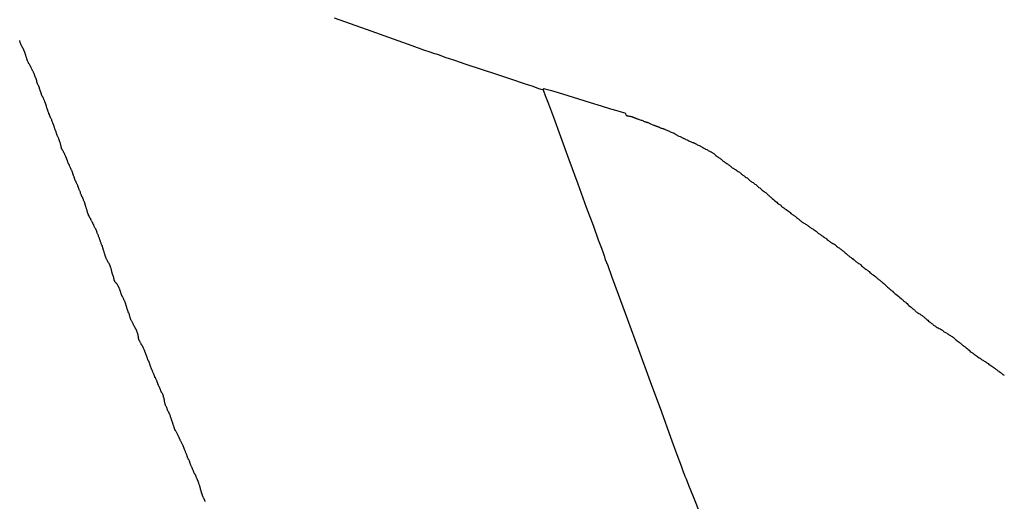
# Model space of a CAD drawing. Units: millimetres. Extents: x 175904 to 178685, y 1663183 to 1668006.
# Drawn here: x 178510 to 178538, y 1666167 to 1666181 of the extents above; entities that cross this region are included whole.
import ezdxf

# ---------------------------------------------------------------- set-up
doc = ezdxf.new("R2010")
doc.units = ezdxf.units.MM
doc.header["$MEASUREMENT"] = 0
doc.layers.add('V-VALETA', color=210, linetype='Continuous')

# ---------------------------------------------------------------- blocks, each defined once
blk = doc.blocks.new('872PIIP_img_geo')
at = {"layer": 'V-VALETA'}
for points in [[(178910.76, 1660587.49), (178910.77, 1660587.49), (178910.78, 1660587.5), (178910.8, 1660587.5), (178910.81, 1660587.51)], [(178911.46, 1660578.54), (178911.14, 1660577.63), (178910.86, 1660576.86), (178910.67, 1660576.33), (178910.55, 1660576), (178910.49, 1660575.82), (178910.46, 1660575.74), (178910.45, 1660575.71)], [(178909.38, 1660586.92), (178909.39, 1660586.92), (178909.4, 1660586.92), (178909.42, 1660586.93), (178909.43, 1660586.93), (178909.44, 1660586.94), (178909.45, 1660586.94), (178909.46, 1660586.94), (178909.48, 1660586.95), (178909.49, 1660586.95), (178909.5, 1660586.96), (178909.51, 1660586.96), (178909.52, 1660586.97), (178909.53, 1660586.97), (178909.54, 1660586.98), (178909.56, 1660586.99), (178909.57, 1660586.99), (178909.58, 1660587), (178909.59, 1660587), (178909.6, 1660587.01), (178909.62, 1660587.01), (178909.63, 1660587.02), (178909.64, 1660587.02), (178909.65, 1660587.02), (178909.67, 1660587.02), (178909.68, 1660587.03), (178909.7, 1660587.03), (178909.71, 1660587.04), (178909.73, 1660587.04), (178909.75, 1660587.05), (178909.76, 1660587.05), (178909.78, 1660587.06), (178909.79, 1660587.06), (178909.81, 1660587.07), (178909.82, 1660587.07), (178909.83, 1660587.08), (178909.85, 1660587.08), (178909.86, 1660587.09), (178909.87, 1660587.09), (178909.88, 1660587.1), (178909.9, 1660587.11), (178909.91, 1660587.11), (178909.93, 1660587.12), (178909.94, 1660587.13), (178909.96, 1660587.14), (178909.97, 1660587.15), (178909.99, 1660587.15), (178910, 1660587.16), (178910.02, 1660587.17), (178910.03, 1660587.18), (178910.04, 1660587.18), (178910.06, 1660587.19), (178910.07, 1660587.2), (178910.08, 1660587.2), (178910.09, 1660587.21), (178910.11, 1660587.22), (178910.12, 1660587.22), (178910.14, 1660587.23), (178910.15, 1660587.24), (178910.17, 1660587.25), (178910.18, 1660587.25), (178910.2, 1660587.26), (178910.21, 1660587.27), (178910.23, 1660587.28), (178910.24, 1660587.28), (178910.25, 1660587.29), (178910.27, 1660587.29), (178910.28, 1660587.3), (178910.29, 1660587.3), (178910.3, 1660587.3), (178910.32, 1660587.31), (178910.33, 1660587.31), (178910.35, 1660587.32), (178910.36, 1660587.32), (178910.38, 1660587.33), (178910.39, 1660587.33), (178910.41, 1660587.34), (178910.42, 1660587.34), (178910.44, 1660587.35), (178910.45, 1660587.35), (178910.46, 1660587.36), (178910.48, 1660587.36), (178910.49, 1660587.37), (178910.5, 1660587.37), (178910.52, 1660587.38), (178910.53, 1660587.39), (178910.55, 1660587.39), (178910.57, 1660587.4), (178910.58, 1660587.41), (178910.6, 1660587.42), (178910.62, 1660587.43), (178910.64, 1660587.43), (178910.65, 1660587.44), (178910.67, 1660587.45), (178910.68, 1660587.46), (178910.69, 1660587.46), (178910.71, 1660587.47), (178910.72, 1660587.47), (178910.73, 1660587.48), (178910.74, 1660587.48), (178910.76, 1660587.49)], [(178907.96, 1660586.37), (178907.98, 1660586.38), (178907.99, 1660586.38), (178908, 1660586.39), (178908.01, 1660586.39), (178908.03, 1660586.4), (178908.04, 1660586.4), (178908.06, 1660586.41), (178908.07, 1660586.42), (178908.09, 1660586.43), (178908.1, 1660586.43), (178908.12, 1660586.44), (178908.13, 1660586.45), (178908.15, 1660586.45), (178908.16, 1660586.46), (178908.17, 1660586.46), (178908.19, 1660586.47), (178908.2, 1660586.47), (178908.21, 1660586.47), (178908.22, 1660586.47), (178908.24, 1660586.48), (178908.25, 1660586.48), (178908.27, 1660586.49), (178908.28, 1660586.49), (178908.3, 1660586.5), (178908.31, 1660586.5), (178908.33, 1660586.51), (178908.34, 1660586.51), (178908.36, 1660586.52), (178908.37, 1660586.52), (178908.38, 1660586.53), (178908.4, 1660586.53), (178908.41, 1660586.54), (178908.42, 1660586.54), (178908.44, 1660586.55), (178908.45, 1660586.56), (178908.47, 1660586.56), (178908.49, 1660586.57), (178908.51, 1660586.58), (178908.53, 1660586.59), (178908.55, 1660586.59), (178908.57, 1660586.6), (178908.58, 1660586.61), (178908.6, 1660586.62), (178908.61, 1660586.63), (178908.62, 1660586.63), (178908.64, 1660586.64), (178908.65, 1660586.64), (178908.66, 1660586.65), (178908.68, 1660586.65), (178908.69, 1660586.66), (178908.71, 1660586.66), (178908.73, 1660586.67), (178908.74, 1660586.67), (178908.76, 1660586.68), (178908.78, 1660586.69), (178908.8, 1660586.69), (178908.81, 1660586.7), (178908.83, 1660586.7), (178908.84, 1660586.71), (178908.85, 1660586.71), (178908.87, 1660586.72), (178908.88, 1660586.72), (178908.89, 1660586.73), (178908.9, 1660586.73), (178908.92, 1660586.74), (178908.93, 1660586.74), (178908.95, 1660586.74), (178908.96, 1660586.75), (178908.98, 1660586.75), (178908.99, 1660586.76), (178909.01, 1660586.76), (178909.02, 1660586.77), (178909.04, 1660586.77), (178909.05, 1660586.78), (178909.06, 1660586.79), (178909.08, 1660586.79), (178909.09, 1660586.8), (178909.1, 1660586.8), (178909.11, 1660586.81), (178909.13, 1660586.82), (178909.14, 1660586.82), (178909.16, 1660586.83), (178909.17, 1660586.83), (178909.19, 1660586.84), (178909.2, 1660586.85), (178909.22, 1660586.85), (178909.23, 1660586.86), (178909.25, 1660586.87), (178909.26, 1660586.87), (178909.27, 1660586.88), (178909.29, 1660586.88), (178909.3, 1660586.89), (178909.31, 1660586.89), (178909.32, 1660586.89), (178909.33, 1660586.9), (178909.34, 1660586.9), (178909.35, 1660586.9), (178909.36, 1660586.91), (178909.37, 1660586.91), (178909.38, 1660586.92)], [(178906.43, 1660585.75), (178906.44, 1660585.76), (178906.46, 1660585.77), (178906.49, 1660585.77), (178906.51, 1660585.78), (178906.53, 1660585.79), (178906.54, 1660585.8), (178906.56, 1660585.81), (178906.58, 1660585.81), (178906.59, 1660585.82), (178906.6, 1660585.82), (178906.62, 1660585.83), (178906.63, 1660585.83), (178906.64, 1660585.84), (178906.65, 1660585.84), (178906.67, 1660585.85), (178906.68, 1660585.85), (178906.7, 1660585.86), (178906.71, 1660585.87), (178906.73, 1660585.88), (178906.74, 1660585.88), (178906.76, 1660585.89), (178906.77, 1660585.9), (178906.79, 1660585.9), (178906.8, 1660585.91), (178906.81, 1660585.91), (178906.83, 1660585.92), (178906.84, 1660585.92), (178906.85, 1660585.93), (178906.87, 1660585.93), (178906.88, 1660585.94), (178906.9, 1660585.94), (178906.91, 1660585.95), (178906.93, 1660585.95), (178906.95, 1660585.96), (178906.96, 1660585.97), (178906.98, 1660585.97), (178906.99, 1660585.98), (178907.01, 1660585.98), (178907.02, 1660585.99), (178907.03, 1660585.99), (178907.05, 1660586), (178907.06, 1660586), (178907.07, 1660586.01), (178907.09, 1660586.01), (178907.11, 1660586.02), (178907.12, 1660586.03), (178907.14, 1660586.04), (178907.17, 1660586.05), (178907.19, 1660586.06), (178907.21, 1660586.07), (178907.22, 1660586.08), (178907.24, 1660586.09), (178907.26, 1660586.09), (178907.27, 1660586.1), (178907.28, 1660586.1), (178907.3, 1660586.11), (178907.31, 1660586.11), (178907.32, 1660586.12), (178907.33, 1660586.12), (178907.35, 1660586.13), (178907.36, 1660586.13), (178907.38, 1660586.14), (178907.39, 1660586.14), (178907.41, 1660586.15), (178907.42, 1660586.16), (178907.44, 1660586.16), (178907.45, 1660586.17), (178907.47, 1660586.17), (178907.48, 1660586.18), (178907.49, 1660586.19), (178907.51, 1660586.19), (178907.52, 1660586.2), (178907.53, 1660586.2), (178907.54, 1660586.21), (178907.56, 1660586.22), (178907.57, 1660586.22), (178907.59, 1660586.23), (178907.6, 1660586.24), (178907.62, 1660586.25), (178907.63, 1660586.26), (178907.65, 1660586.26), (178907.66, 1660586.27), (178907.68, 1660586.28), (178907.69, 1660586.29), (178907.7, 1660586.29), (178907.72, 1660586.3), (178907.73, 1660586.3), (178907.74, 1660586.31), (178907.76, 1660586.31), (178907.78, 1660586.32), (178907.8, 1660586.32), (178907.82, 1660586.33), (178907.84, 1660586.33), (178907.86, 1660586.34), (178907.89, 1660586.34), (178907.9, 1660586.35), (178907.92, 1660586.36), (178907.94, 1660586.36), (178907.95, 1660586.37), (178907.96, 1660586.37)], [(178905.05, 1660585.18), (178905.06, 1660585.19), (178905.08, 1660585.2), (178905.1, 1660585.2), (178905.11, 1660585.21), (178905.12, 1660585.21), (178905.14, 1660585.22), (178905.15, 1660585.22), (178905.16, 1660585.23), (178905.18, 1660585.23), (178905.2, 1660585.24), (178905.21, 1660585.25), (178905.23, 1660585.26), (178905.26, 1660585.26), (178905.28, 1660585.27), (178905.3, 1660585.28), (178905.31, 1660585.29), (178905.33, 1660585.3), (178905.35, 1660585.3), (178905.36, 1660585.31), (178905.37, 1660585.31), (178905.39, 1660585.32), (178905.4, 1660585.32), (178905.41, 1660585.33), (178905.42, 1660585.33), (178905.44, 1660585.34), (178905.45, 1660585.34), (178905.47, 1660585.35), (178905.48, 1660585.36), (178905.5, 1660585.37), (178905.51, 1660585.37), (178905.53, 1660585.38), (178905.54, 1660585.39), (178905.56, 1660585.39), (178905.57, 1660585.4), (178905.58, 1660585.41), (178905.59, 1660585.41), (178905.6, 1660585.42), (178905.62, 1660585.42), (178905.63, 1660585.43), (178905.64, 1660585.44), (178905.65, 1660585.44), (178905.67, 1660585.45), (178905.68, 1660585.46), (178905.7, 1660585.47), (178905.71, 1660585.48), (178905.73, 1660585.48), (178905.74, 1660585.49), (178905.75, 1660585.5), (178905.76, 1660585.51), (178905.77, 1660585.51), (178905.78, 1660585.52), (178905.79, 1660585.52), (178905.8, 1660585.53), (178905.81, 1660585.53), (178905.82, 1660585.53), (178905.83, 1660585.54), (178905.84, 1660585.54), (178905.85, 1660585.54), (178905.86, 1660585.54), (178905.87, 1660585.55), (178905.88, 1660585.55), (178905.89, 1660585.56), (178905.9, 1660585.56), (178905.91, 1660585.57), (178905.93, 1660585.57), (178905.94, 1660585.58), (178905.95, 1660585.58), (178905.96, 1660585.58), (178905.97, 1660585.58), (178905.99, 1660585.59), (178906, 1660585.59), (178906.02, 1660585.6), (178906.03, 1660585.6), (178906.05, 1660585.61), (178906.06, 1660585.61), (178906.08, 1660585.62), (178906.09, 1660585.62), (178906.11, 1660585.63), (178906.12, 1660585.63), (178906.13, 1660585.64), (178906.15, 1660585.64), (178906.16, 1660585.64), (178906.17, 1660585.65), (178906.19, 1660585.65), (178906.2, 1660585.66), (178906.22, 1660585.66), (178906.23, 1660585.67), (178906.25, 1660585.68), (178906.27, 1660585.69), (178906.28, 1660585.69), (178906.3, 1660585.7), (178906.31, 1660585.71), (178906.33, 1660585.71), (178906.34, 1660585.72), (178906.35, 1660585.72), (178906.37, 1660585.73), (178906.38, 1660585.73), (178906.39, 1660585.74), (178906.41, 1660585.74), (178906.43, 1660585.75)], [(178903.55, 1660584.59), (178903.57, 1660584.6), (178903.58, 1660584.6), (178903.59, 1660584.61), (178903.61, 1660584.61), (178903.63, 1660584.62), (178903.64, 1660584.62), (178903.66, 1660584.63), (178903.69, 1660584.64), (178903.71, 1660584.65), (178903.73, 1660584.65), (178903.74, 1660584.66), (178903.76, 1660584.67), (178903.78, 1660584.67), (178903.79, 1660584.68), (178903.8, 1660584.69), (178903.81, 1660584.69), (178903.82, 1660584.7), (178903.83, 1660584.7), (178903.84, 1660584.71), (178903.85, 1660584.72), (178903.86, 1660584.72), (178903.87, 1660584.73), (178903.88, 1660584.74), (178903.89, 1660584.75), (178903.9, 1660584.76), (178903.91, 1660584.76), (178903.92, 1660584.77), (178903.93, 1660584.78), (178903.94, 1660584.79), (178903.96, 1660584.79), (178903.97, 1660584.8), (178903.98, 1660584.8), (178903.99, 1660584.81), (178904, 1660584.81), (178904.02, 1660584.81), (178904.03, 1660584.82), (178904.04, 1660584.82), (178904.05, 1660584.82), (178904.06, 1660584.82), (178904.08, 1660584.83), (178904.09, 1660584.83), (178904.1, 1660584.84), (178904.12, 1660584.84), (178904.13, 1660584.85), (178904.14, 1660584.85), (178904.16, 1660584.86), (178904.17, 1660584.86), (178904.18, 1660584.87), (178904.2, 1660584.87), (178904.22, 1660584.88), (178904.24, 1660584.88), (178904.26, 1660584.89), (178904.28, 1660584.89), (178904.3, 1660584.9), (178904.33, 1660584.9), (178904.34, 1660584.91), (178904.36, 1660584.92), (178904.38, 1660584.92), (178904.39, 1660584.93), (178904.4, 1660584.93), (178904.42, 1660584.94), (178904.43, 1660584.95), (178904.44, 1660584.95), (178904.46, 1660584.96), (178904.48, 1660584.97), (178904.49, 1660584.98), (178904.51, 1660584.99), (178904.54, 1660585), (178904.56, 1660585.01), (178904.58, 1660585.02), (178904.59, 1660585.03), (178904.61, 1660585.04), (178904.63, 1660585.05), (178904.64, 1660585.05), (178904.65, 1660585.06), (178904.67, 1660585.06), (178904.68, 1660585.07), (178904.69, 1660585.07), (178904.7, 1660585.07), (178904.72, 1660585.08), (178904.73, 1660585.08), (178904.75, 1660585.09), (178904.76, 1660585.09), (178904.78, 1660585.1), (178904.79, 1660585.1), (178904.81, 1660585.11), (178904.82, 1660585.11), (178904.84, 1660585.12), (178904.85, 1660585.12), (178904.86, 1660585.13), (178904.88, 1660585.13), (178904.89, 1660585.13), (178904.9, 1660585.14), (178904.92, 1660585.14), (178904.94, 1660585.15), (178904.96, 1660585.15), (178904.98, 1660585.16), (178905, 1660585.17), (178905.02, 1660585.18), (178905.05, 1660585.18)], [(178902.16, 1660584.04), (178902.17, 1660584.04), (178902.19, 1660584.05), (178902.2, 1660584.06), (178902.22, 1660584.07), (178902.23, 1660584.07), (178902.25, 1660584.08), (178902.26, 1660584.09), (178902.27, 1660584.1), (178902.28, 1660584.1), (178902.29, 1660584.11), (178902.3, 1660584.11), (178902.31, 1660584.11), (178902.32, 1660584.11), (178902.33, 1660584.12), (178902.34, 1660584.12), (178902.35, 1660584.12), (178902.36, 1660584.12), (178902.37, 1660584.12), (178902.38, 1660584.12), (178902.39, 1660584.13), (178902.4, 1660584.13), (178902.41, 1660584.13), (178902.42, 1660584.13), (178902.43, 1660584.13), (178902.45, 1660584.14), (178902.46, 1660584.14), (178902.47, 1660584.14), (178902.48, 1660584.15), (178902.49, 1660584.15), (178902.51, 1660584.16), (178902.52, 1660584.16), (178902.53, 1660584.17), (178902.54, 1660584.17), (178902.55, 1660584.18), (178902.57, 1660584.18), (178902.58, 1660584.19), (178902.59, 1660584.2), (178902.61, 1660584.2), (178902.62, 1660584.21), (178902.63, 1660584.21), (178902.65, 1660584.22), (178902.66, 1660584.23), (178902.67, 1660584.23), (178902.69, 1660584.24), (178902.7, 1660584.25), (178902.72, 1660584.26), (178902.74, 1660584.27), (178902.76, 1660584.28), (178902.78, 1660584.29), (178902.8, 1660584.3), (178902.82, 1660584.31), (178902.83, 1660584.32), (178902.85, 1660584.33), (178902.86, 1660584.34), (178902.87, 1660584.34), (178902.89, 1660584.35), (178902.9, 1660584.35), (178902.91, 1660584.36), (178902.93, 1660584.36), (178902.95, 1660584.37), (178902.96, 1660584.37), (178902.98, 1660584.38), (178903.01, 1660584.38), (178903.03, 1660584.39), (178903.05, 1660584.39), (178903.06, 1660584.4), (178903.08, 1660584.41), (178903.1, 1660584.41), (178903.11, 1660584.42), (178903.12, 1660584.42), (178903.14, 1660584.43), (178903.15, 1660584.43), (178903.16, 1660584.44), (178903.17, 1660584.44), (178903.19, 1660584.45), (178903.2, 1660584.45), (178903.22, 1660584.45), (178903.23, 1660584.46), (178903.25, 1660584.46), (178903.26, 1660584.47), (178903.28, 1660584.47), (178903.29, 1660584.48), (178903.31, 1660584.48), (178903.32, 1660584.49), (178903.33, 1660584.49), (178903.35, 1660584.5), (178903.36, 1660584.5), (178903.37, 1660584.51), (178903.39, 1660584.51), (178903.4, 1660584.52), (178903.42, 1660584.53), (178903.43, 1660584.54), (178903.45, 1660584.54), (178903.47, 1660584.55), (178903.48, 1660584.56), (178903.5, 1660584.57), (178903.51, 1660584.58), (178903.53, 1660584.58), (178903.54, 1660584.59), (178903.55, 1660584.59)], [(178900.8, 1660583.46), (178900.82, 1660583.47), (178900.83, 1660583.48), (178900.85, 1660583.48), (178900.86, 1660583.49), (178900.87, 1660583.49), (178900.88, 1660583.5), (178900.89, 1660583.5), (178900.91, 1660583.51), (178900.92, 1660583.51), (178900.93, 1660583.52), (178900.94, 1660583.52), (178900.95, 1660583.53), (178900.96, 1660583.53), (178900.97, 1660583.54), (178900.99, 1660583.55), (178901, 1660583.55), (178901.01, 1660583.56), (178901.02, 1660583.56), (178901.03, 1660583.57), (178901.05, 1660583.57), (178901.06, 1660583.58), (178901.07, 1660583.58), (178901.08, 1660583.59), (178901.1, 1660583.59), (178901.11, 1660583.6), (178901.13, 1660583.6), (178901.14, 1660583.61), (178901.16, 1660583.62), (178901.18, 1660583.63), (178901.19, 1660583.63), (178901.21, 1660583.64), (178901.22, 1660583.65), (178901.24, 1660583.65), (178901.25, 1660583.66), (178901.26, 1660583.66), (178901.28, 1660583.67), (178901.29, 1660583.67), (178901.3, 1660583.68), (178901.32, 1660583.68), (178901.33, 1660583.69), (178901.35, 1660583.7), (178901.37, 1660583.71), (178901.38, 1660583.71), (178901.4, 1660583.72), (178901.42, 1660583.73), (178901.44, 1660583.74), (178901.45, 1660583.75), (178901.47, 1660583.75), (178901.48, 1660583.76), (178901.49, 1660583.76), (178901.51, 1660583.77), (178901.52, 1660583.77), (178901.53, 1660583.78), (178901.54, 1660583.78), (178901.56, 1660583.79), (178901.57, 1660583.79), (178901.58, 1660583.79), (178901.59, 1660583.8), (178901.6, 1660583.8), (178901.62, 1660583.81), (178901.63, 1660583.81), (178901.64, 1660583.82), (178901.66, 1660583.82), (178901.67, 1660583.83), (178901.68, 1660583.83), (178901.7, 1660583.84), (178901.71, 1660583.84), (178901.72, 1660583.85), (178901.73, 1660583.85), (178901.75, 1660583.86), (178901.76, 1660583.86), (178901.78, 1660583.87), (178901.79, 1660583.87), (178901.81, 1660583.88), (178901.82, 1660583.88), (178901.84, 1660583.89), (178901.85, 1660583.9), (178901.87, 1660583.9), (178901.88, 1660583.91), (178901.89, 1660583.91), (178901.91, 1660583.92), (178901.92, 1660583.92), (178901.93, 1660583.93), (178901.94, 1660583.93), (178901.96, 1660583.94), (178901.97, 1660583.94), (178901.99, 1660583.95), (178902, 1660583.96), (178902.02, 1660583.97), (178902.03, 1660583.97), (178902.05, 1660583.98), (178902.06, 1660583.99), (178902.08, 1660583.99), (178902.09, 1660584), (178902.1, 1660584), (178902.11, 1660584.01), (178902.12, 1660584.02), (178902.14, 1660584.02), (178902.15, 1660584.03), (178902.16, 1660584.04)], [(178899.22, 1660582.83), (178899.24, 1660582.84), (178899.25, 1660582.84), (178899.26, 1660582.85), (178899.28, 1660582.85), (178899.29, 1660582.86), (178899.31, 1660582.87), (178899.33, 1660582.88), (178899.36, 1660582.89), (178899.38, 1660582.9), (178899.4, 1660582.91), (178899.41, 1660582.92), (178899.43, 1660582.93), (178899.45, 1660582.93), (178899.46, 1660582.94), (178899.47, 1660582.95), (178899.49, 1660582.95), (178899.5, 1660582.96), (178899.51, 1660582.96), (178899.53, 1660582.97), (178899.54, 1660582.98), (178899.56, 1660582.99), (178899.58, 1660583), (178899.6, 1660583.01), (178899.62, 1660583.02), (178899.64, 1660583.03), (178899.66, 1660583.04), (178899.67, 1660583.05), (178899.69, 1660583.06), (178899.7, 1660583.07), (178899.71, 1660583.07), (178899.73, 1660583.08), (178899.74, 1660583.08), (178899.75, 1660583.09), (178899.77, 1660583.09), (178899.78, 1660583.1), (178899.8, 1660583.1), (178899.82, 1660583.11), (178899.83, 1660583.11), (178899.85, 1660583.12), (178899.87, 1660583.13), (178899.89, 1660583.13), (178899.9, 1660583.14), (178899.92, 1660583.14), (178899.93, 1660583.15), (178899.94, 1660583.15), (178899.96, 1660583.16), (178899.97, 1660583.16), (178899.98, 1660583.17), (178900, 1660583.17), (178900.01, 1660583.18), (178900.03, 1660583.18), (178900.05, 1660583.19), (178900.08, 1660583.2), (178900.1, 1660583.21), (178900.12, 1660583.21), (178900.13, 1660583.22), (178900.15, 1660583.23), (178900.17, 1660583.23), (178900.18, 1660583.24), (178900.19, 1660583.25), (178900.21, 1660583.25), (178900.22, 1660583.26), (178900.23, 1660583.26), (178900.25, 1660583.27), (178900.27, 1660583.28), (178900.29, 1660583.29), (178900.31, 1660583.3), (178900.33, 1660583.3), (178900.35, 1660583.31), (178900.38, 1660583.32), (178900.39, 1660583.33), (178900.41, 1660583.34), (178900.43, 1660583.35), (178900.44, 1660583.35), (178900.45, 1660583.36), (178900.47, 1660583.36), (178900.48, 1660583.37), (178900.49, 1660583.37), (178900.5, 1660583.37), (178900.52, 1660583.38), (178900.53, 1660583.38), (178900.55, 1660583.38), (178900.56, 1660583.38), (178900.58, 1660583.38), (178900.59, 1660583.39), (178900.61, 1660583.39), (178900.62, 1660583.39), (178900.64, 1660583.4), (178900.65, 1660583.4), (178900.66, 1660583.41), (178900.68, 1660583.41), (178900.69, 1660583.41), (178900.7, 1660583.42), (178900.71, 1660583.42), (178900.73, 1660583.43), (178900.74, 1660583.43), (178900.76, 1660583.44), (178900.77, 1660583.45), (178900.79, 1660583.46), (178900.8, 1660583.46)], [(178897.75, 1660582.25), (178897.76, 1660582.25), (178897.77, 1660582.26), (178897.78, 1660582.26), (178897.79, 1660582.27), (178897.81, 1660582.28), (178897.82, 1660582.28), (178897.83, 1660582.29), (178897.84, 1660582.29), (178897.85, 1660582.3), (178897.87, 1660582.3), (178897.88, 1660582.31), (178897.89, 1660582.31), (178897.9, 1660582.31), (178897.91, 1660582.31), (178897.92, 1660582.32), (178897.93, 1660582.32), (178897.94, 1660582.32), (178897.95, 1660582.32), (178897.96, 1660582.32), (178897.97, 1660582.33), (178897.98, 1660582.33), (178897.99, 1660582.33), (178898.01, 1660582.34), (178898.02, 1660582.34), (178898.03, 1660582.35), (178898.05, 1660582.35), (178898.06, 1660582.35), (178898.07, 1660582.36), (178898.09, 1660582.36), (178898.11, 1660582.37), (178898.13, 1660582.37), (178898.15, 1660582.38), (178898.17, 1660582.39), (178898.19, 1660582.4), (178898.22, 1660582.4), (178898.23, 1660582.41), (178898.25, 1660582.42), (178898.27, 1660582.42), (178898.28, 1660582.43), (178898.29, 1660582.44), (178898.31, 1660582.44), (178898.32, 1660582.45), (178898.33, 1660582.45), (178898.34, 1660582.46), (178898.36, 1660582.47), (178898.37, 1660582.47), (178898.39, 1660582.48), (178898.4, 1660582.48), (178898.42, 1660582.49), (178898.43, 1660582.5), (178898.45, 1660582.5), (178898.46, 1660582.51), (178898.48, 1660582.52), (178898.49, 1660582.53), (178898.5, 1660582.53), (178898.52, 1660582.54), (178898.53, 1660582.54), (178898.54, 1660582.55), (178898.56, 1660582.55), (178898.57, 1660582.56), (178898.59, 1660582.57), (178898.61, 1660582.58), (178898.64, 1660582.59), (178898.66, 1660582.6), (178898.68, 1660582.61), (178898.69, 1660582.62), (178898.71, 1660582.63), (178898.73, 1660582.63), (178898.74, 1660582.64), (178898.75, 1660582.64), (178898.77, 1660582.65), (178898.78, 1660582.65), (178898.79, 1660582.66), (178898.81, 1660582.66), (178898.82, 1660582.67), (178898.84, 1660582.67), (178898.86, 1660582.68), (178898.87, 1660582.69), (178898.89, 1660582.7), (178898.91, 1660582.7), (178898.93, 1660582.71), (178898.94, 1660582.72), (178898.96, 1660582.72), (178898.97, 1660582.73), (178898.98, 1660582.73), (178899, 1660582.74), (178899.01, 1660582.74), (178899.02, 1660582.75), (178899.04, 1660582.75), (178899.05, 1660582.76), (178899.07, 1660582.77), (178899.09, 1660582.78), (178899.11, 1660582.78), (178899.13, 1660582.79), (178899.15, 1660582.8), (178899.17, 1660582.81), (178899.18, 1660582.82), (178899.2, 1660582.82), (178899.21, 1660582.83), (178899.22, 1660582.83)], [(178897.68, 1660582.22), (178897.69, 1660582.22), (178897.7, 1660582.23), (178897.71, 1660582.23), (178897.73, 1660582.24), (178897.74, 1660582.24), (178897.75, 1660582.25)], [(178910.45, 1660575.71), (178910.44, 1660575.69), (178910.43, 1660575.64), (178910.4, 1660575.55), (178910.34, 1660575.39), (178910.26, 1660575.14), (178910.14, 1660574.79), (178910, 1660574.36), (178909.85, 1660573.92), (178909.71, 1660573.49), (178909.59, 1660573.13), (178909.51, 1660572.88), (178909.45, 1660572.72), (178909.42, 1660572.62), (178909.41, 1660572.58), (178909.41, 1660572.58)], [(178897.31, 1660568.11), (178897.82, 1660568.31), (178898.14, 1660568.44), (178898.32, 1660568.51), (178898.4, 1660568.54), (178898.42, 1660568.55), (178898.45, 1660568.56), (178898.52, 1660568.59), (178898.69, 1660568.65), (178899.01, 1660568.77), (178899.51, 1660568.95), (178900.23, 1660569.21), (178901.09, 1660569.53), (178902, 1660569.86), (178902.86, 1660570.18), (178903.58, 1660570.44), (178904.09, 1660570.63), (178904.4, 1660570.74), (178904.57, 1660570.81), (178904.65, 1660570.83), (178904.67, 1660570.84), (178904.7, 1660570.85), (178904.76, 1660570.87), (178904.89, 1660570.92), (178905.13, 1660571.01), (178905.52, 1660571.15), (178906.06, 1660571.35), (178906.72, 1660571.59), (178907.41, 1660571.85), (178908.07, 1660572.09), (178908.62, 1660572.29), (178909, 1660572.43), (178909.24, 1660572.52), (178909.37, 1660572.57), (178909.43, 1660572.58), (178909.44, 1660572.58), (178909.45, 1660572.57), (178909.44, 1660572.54), (178909.42, 1660572.47), (178909.39, 1660572.35), (178909.33, 1660572.16), (178909.25, 1660571.89), (178909.15, 1660571.58), (178909.05, 1660571.25), (178908.95, 1660570.94), (178908.87, 1660570.67), (178908.82, 1660570.49), (178908.78, 1660570.37), (178908.76, 1660570.3), (178908.75, 1660570.26), (178908.74, 1660570.25), (178908.73, 1660570.24), (178908.72, 1660570.24), (178908.71, 1660570.23), (178908.7, 1660570.23), (178908.69, 1660570.22)], [(178908.69, 1660570.22), (178908.68, 1660570.22), (178908.68, 1660570.2), (178908.67, 1660570.19), (178908.67, 1660570.18), (178908.67, 1660570.17), (178908.66, 1660570.15), (178908.66, 1660570.14), (178908.66, 1660570.13), (178908.66, 1660570.12), (178908.66, 1660570.11), (178908.65, 1660570.09), (178908.65, 1660570.08), (178908.65, 1660570.07), (178908.65, 1660570.06), (178908.64, 1660570.05), (178908.64, 1660570.04), (178908.63, 1660570.03), (178908.63, 1660570.02), (178908.62, 1660570.01), (178908.62, 1660570), (178908.62, 1660570), (178908.62, 1660569.99), (178908.61, 1660569.99), (178908.61, 1660569.98), (178908.61, 1660569.98), (178908.61, 1660569.97), (178908.61, 1660569.97), (178908.6, 1660569.96), (178908.6, 1660569.95), (178908.59, 1660569.94), (178908.59, 1660569.93), (178908.58, 1660569.91), (178908.58, 1660569.89), (178908.57, 1660569.87), (178908.56, 1660569.85), (178908.55, 1660569.83), (178908.54, 1660569.8), (178908.54, 1660569.78), (178908.53, 1660569.75), (178908.52, 1660569.73), (178908.51, 1660569.71), (178908.51, 1660569.69), (178908.5, 1660569.67), (178908.5, 1660569.66), (178908.49, 1660569.65), (178908.49, 1660569.63), (178908.48, 1660569.62), (178908.48, 1660569.6), (178908.47, 1660569.58), (178908.46, 1660569.57), (178908.45, 1660569.55), (178908.44, 1660569.53), (178908.43, 1660569.5), (178908.42, 1660569.48), (178908.41, 1660569.46), (178908.4, 1660569.45), (178908.4, 1660569.43), (178908.39, 1660569.42), (178908.39, 1660569.41), (178908.38, 1660569.39), (178908.38, 1660569.38), (178908.37, 1660569.37), (178908.37, 1660569.35), (178908.36, 1660569.33), (178908.35, 1660569.32), (178908.35, 1660569.29), (178908.34, 1660569.27), (178908.33, 1660569.25), (178908.32, 1660569.23), (178908.32, 1660569.21), (178908.31, 1660569.19), (178908.31, 1660569.17), (178908.3, 1660569.16), (178908.3, 1660569.15), (178908.29, 1660569.13), (178908.29, 1660569.12), (178908.28, 1660569.11), (178908.27, 1660569.09), (178908.26, 1660569.07), (178908.25, 1660569.05), (178908.24, 1660569.02), (178908.23, 1660568.99), (178908.21, 1660568.97), (178908.2, 1660568.94), (178908.19, 1660568.91), (178908.18, 1660568.89), (178908.17, 1660568.87), (178908.17, 1660568.86), (178908.16, 1660568.85), (178908.15, 1660568.83), (178908.15, 1660568.82), (178908.14, 1660568.81), (178908.13, 1660568.79), (178908.12, 1660568.77), (178908.11, 1660568.76), (178908.1, 1660568.74), (178908.09, 1660568.72), (178908.08, 1660568.69), (178908.07, 1660568.67), (178908.06, 1660568.65)], [(178908.06, 1660568.65), (178908.05, 1660568.64), (178908.04, 1660568.62), (178908.04, 1660568.61), (178908.03, 1660568.6), (178908.02, 1660568.58), (178908.02, 1660568.57), (178908.01, 1660568.55), (178908, 1660568.53), (178907.99, 1660568.52), (178907.98, 1660568.49), (178907.97, 1660568.47), (178907.96, 1660568.44), (178907.95, 1660568.42), (178907.94, 1660568.39), (178907.93, 1660568.37), (178907.92, 1660568.35), (178907.91, 1660568.33), (178907.91, 1660568.31), (178907.9, 1660568.3), (178907.89, 1660568.29), (178907.89, 1660568.27), (178907.88, 1660568.26), (178907.87, 1660568.24), (178907.86, 1660568.22), (178907.85, 1660568.21), (178907.84, 1660568.19), (178907.83, 1660568.17), (178907.82, 1660568.14), (178907.81, 1660568.12), (178907.8, 1660568.11), (178907.79, 1660568.09), (178907.78, 1660568.07), (178907.78, 1660568.06), (178907.77, 1660568.05), (178907.76, 1660568.03), (178907.76, 1660568.02), (178907.75, 1660568.01), (178907.74, 1660567.99), (178907.73, 1660567.97), (178907.72, 1660567.96), (178907.71, 1660567.93), (178907.7, 1660567.91), (178907.68, 1660567.89), (178907.67, 1660567.87), (178907.66, 1660567.85), (178907.65, 1660567.83), (178907.64, 1660567.81), (178907.64, 1660567.8), (178907.63, 1660567.79), (178907.62, 1660567.77), (178907.61, 1660567.76), (178907.6, 1660567.75), (178907.59, 1660567.73), (178907.58, 1660567.71), (178907.56, 1660567.69), (178907.54, 1660567.67), (178907.52, 1660567.64), (178907.5, 1660567.61), (178907.48, 1660567.59), (178907.46, 1660567.56), (178907.44, 1660567.54), (178907.43, 1660567.52), (178907.42, 1660567.51), (178907.41, 1660567.5), (178907.4, 1660567.48), (178907.39, 1660567.47), (178907.38, 1660567.46), (178907.37, 1660567.44), (178907.36, 1660567.42), (178907.35, 1660567.41), (178907.33, 1660567.38), (178907.31, 1660567.36), (178907.3, 1660567.34), (178907.28, 1660567.32), (178907.27, 1660567.3), (178907.25, 1660567.28), (178907.24, 1660567.26), (178907.23, 1660567.25), (178907.22, 1660567.24), (178907.21, 1660567.22), (178907.2, 1660567.21), (178907.19, 1660567.2), (178907.18, 1660567.18), (178907.17, 1660567.16), (178907.15, 1660567.14), (178907.14, 1660567.11), (178907.12, 1660567.08), (178907.1, 1660567.06), (178907.08, 1660567.03), (178907.06, 1660567), (178907.04, 1660566.98), (178907.03, 1660566.96), (178907.02, 1660566.95), (178907.01, 1660566.94), (178907, 1660566.92), (178906.99, 1660566.91), (178906.98, 1660566.9), (178906.97, 1660566.88), (178906.96, 1660566.86), (178906.95, 1660566.85)], [(178906.95, 1660566.85), (178906.93, 1660566.83), (178906.91, 1660566.81), (178906.9, 1660566.78), (178906.88, 1660566.76), (178906.87, 1660566.75), (178906.85, 1660566.73), (178906.84, 1660566.71), (178906.83, 1660566.7), (178906.82, 1660566.69), (178906.81, 1660566.67), (178906.8, 1660566.66), (178906.79, 1660566.65), (178906.78, 1660566.63), (178906.77, 1660566.61), (178906.76, 1660566.6), (178906.74, 1660566.58), (178906.72, 1660566.56), (178906.71, 1660566.53), (178906.69, 1660566.51), (178906.67, 1660566.49), (178906.66, 1660566.48), (178906.65, 1660566.46), (178906.64, 1660566.45), (178906.63, 1660566.44), (178906.62, 1660566.42), (178906.61, 1660566.41), (178906.6, 1660566.4), (178906.59, 1660566.39), (178906.57, 1660566.37), (178906.55, 1660566.35), (178906.53, 1660566.32), (178906.51, 1660566.29), (178906.49, 1660566.27), (178906.47, 1660566.24), (178906.45, 1660566.21), (178906.43, 1660566.2), (178906.42, 1660566.18), (178906.41, 1660566.17), (178906.39, 1660566.15), (178906.38, 1660566.14), (178906.37, 1660566.13), (178906.36, 1660566.12), (178906.35, 1660566.1), (178906.33, 1660566.08), (178906.31, 1660566.06), (178906.28, 1660566.03), (178906.26, 1660566), (178906.23, 1660565.96), (178906.21, 1660565.93), (178906.18, 1660565.91), (178906.16, 1660565.88), (178906.15, 1660565.87), (178906.14, 1660565.85), (178906.13, 1660565.84), (178906.12, 1660565.82), (178906.1, 1660565.81), (178906.09, 1660565.8), (178906.08, 1660565.78), (178906.07, 1660565.76), (178906.05, 1660565.73), (178906.02, 1660565.7), (178906, 1660565.67), (178905.97, 1660565.63), (178905.95, 1660565.6), (178905.93, 1660565.57), (178905.91, 1660565.55), (178905.89, 1660565.53), (178905.88, 1660565.51), (178905.87, 1660565.5), (178905.86, 1660565.49), (178905.85, 1660565.47), (178905.84, 1660565.46), (178905.83, 1660565.45), (178905.82, 1660565.43), (178905.81, 1660565.41), (178905.79, 1660565.39), (178905.77, 1660565.37), (178905.75, 1660565.34), (178905.73, 1660565.32), (178905.72, 1660565.3), (178905.7, 1660565.28), (178905.69, 1660565.27), (178905.68, 1660565.26), (178905.67, 1660565.24), (178905.66, 1660565.23), (178905.65, 1660565.22), (178905.64, 1660565.21), (178905.63, 1660565.19), (178905.62, 1660565.17), (178905.61, 1660565.16), (178905.6, 1660565.13), (178905.58, 1660565.11), (178905.57, 1660565.09), (178905.55, 1660565.07), (178905.54, 1660565.05), (178905.53, 1660565.03), (178905.52, 1660565.01), (178905.51, 1660565), (178905.5, 1660564.99), (178905.49, 1660564.97)], [(178905.49, 1660564.97), (178905.48, 1660564.96), (178905.47, 1660564.95), (178905.46, 1660564.93), (178905.45, 1660564.91), (178905.43, 1660564.89), (178905.42, 1660564.87), (178905.4, 1660564.84), (178905.38, 1660564.81), (178905.36, 1660564.79), (178905.34, 1660564.76), (178905.32, 1660564.74), (178905.31, 1660564.72), (178905.3, 1660564.71), (178905.29, 1660564.7), (178905.28, 1660564.68), (178905.27, 1660564.67), (178905.26, 1660564.66), (178905.25, 1660564.64), (178905.24, 1660564.62), (178905.23, 1660564.61), (178905.21, 1660564.58), (178905.19, 1660564.56), (178905.18, 1660564.54), (178905.16, 1660564.52), (178905.14, 1660564.5), (178905.13, 1660564.48), (178905.12, 1660564.46), (178905.11, 1660564.45), (178905.1, 1660564.44), (178905.09, 1660564.42), (178905.08, 1660564.41), (178905.07, 1660564.4), (178905.06, 1660564.38), (178905.05, 1660564.36), (178905.03, 1660564.34), (178905.02, 1660564.31), (178905, 1660564.28), (178904.98, 1660564.26), (178904.96, 1660564.23), (178904.94, 1660564.2), (178904.92, 1660564.18), (178904.91, 1660564.16), (178904.9, 1660564.15), (178904.89, 1660564.14), (178904.88, 1660564.13), (178904.87, 1660564.11), (178904.86, 1660564.1), (178904.85, 1660564.09), (178904.84, 1660564.07), (178904.82, 1660564.05), (178904.81, 1660564.03), (178904.79, 1660564.01), (178904.77, 1660563.98), (178904.75, 1660563.96), (178904.73, 1660563.94), (178904.71, 1660563.92), (178904.7, 1660563.91), (178904.69, 1660563.9), (178904.68, 1660563.88), (178904.67, 1660563.87), (178904.66, 1660563.86), (178904.65, 1660563.85), (178904.64, 1660563.83), (178904.63, 1660563.81), (178904.62, 1660563.8), (178904.6, 1660563.78), (178904.58, 1660563.76), (178904.57, 1660563.73), (178904.55, 1660563.71), (178904.54, 1660563.7), (178904.52, 1660563.68), (178904.51, 1660563.66), (178904.5, 1660563.65), (178904.49, 1660563.64), (178904.48, 1660563.62), (178904.47, 1660563.61), (178904.46, 1660563.6), (178904.45, 1660563.58), (178904.44, 1660563.56), (178904.42, 1660563.54), (178904.4, 1660563.52), (178904.38, 1660563.49), (178904.36, 1660563.47), (178904.34, 1660563.44), (178904.32, 1660563.42), (178904.3, 1660563.4), (178904.29, 1660563.38), (178904.28, 1660563.37), (178904.27, 1660563.36), (178904.26, 1660563.34), (178904.25, 1660563.33), (178904.24, 1660563.32), (178904.23, 1660563.3), (178904.21, 1660563.28), (178904.19, 1660563.25), (178904.16, 1660563.22), (178904.14, 1660563.19), (178904.11, 1660563.15), (178904.09, 1660563.12), (178904.06, 1660563.09)], [(178904.06, 1660563.09), (178904.04, 1660563.07), (178904.03, 1660563.05), (178904.02, 1660563.03), (178904, 1660563.02), (178903.99, 1660563), (178903.98, 1660562.99), (178903.97, 1660562.98), (178903.95, 1660562.96), (178903.94, 1660562.94), (178903.91, 1660562.91), (178903.89, 1660562.88), (178903.86, 1660562.85), (178903.82, 1660562.81), (178903.79, 1660562.78), (178903.77, 1660562.75), (178903.75, 1660562.73), (178903.73, 1660562.71), (178903.72, 1660562.69), (178903.7, 1660562.68), (178903.69, 1660562.66), (178903.68, 1660562.65), (178903.67, 1660562.63), (178903.65, 1660562.62), (178903.64, 1660562.6), (178903.61, 1660562.57), (178903.59, 1660562.54), (178903.56, 1660562.5), (178903.52, 1660562.46), (178903.49, 1660562.43), (178903.47, 1660562.39), (178903.45, 1660562.37), (178903.43, 1660562.35), (178903.42, 1660562.33), (178903.4, 1660562.32), (178903.39, 1660562.31), (178903.38, 1660562.29), (178903.37, 1660562.28), (178903.36, 1660562.26), (178903.34, 1660562.25), (178903.32, 1660562.22), (178903.29, 1660562.2), (178903.27, 1660562.17), (178903.24, 1660562.13), (178903.22, 1660562.1), (178903.19, 1660562.08), (178903.17, 1660562.06), (178903.16, 1660562.04), (178903.15, 1660562.03), (178903.14, 1660562.01), (178903.13, 1660562), (178903.11, 1660561.99), (178903.1, 1660561.98), (178903.09, 1660561.96), (178903.08, 1660561.94), (178903.07, 1660561.93), (178903.06, 1660561.91), (178903.04, 1660561.89), (178903.03, 1660561.86), (178903.01, 1660561.84), (178903, 1660561.83), (178902.99, 1660561.81), (178902.98, 1660561.79), (178902.97, 1660561.78), (178902.96, 1660561.77), (178902.95, 1660561.76), (178902.94, 1660561.74), (178902.93, 1660561.73), (178902.92, 1660561.72), (178902.9, 1660561.7), (178902.89, 1660561.68), (178902.87, 1660561.66), (178902.85, 1660561.63), (178902.82, 1660561.61), (178902.8, 1660561.58), (178902.79, 1660561.56), (178902.77, 1660561.54), (178902.76, 1660561.53), (178902.75, 1660561.52), (178902.74, 1660561.5), (178902.73, 1660561.49), (178902.72, 1660561.48), (178902.71, 1660561.47), (178902.7, 1660561.45), (178902.69, 1660561.43), (178902.68, 1660561.41), (178902.66, 1660561.39), (178902.64, 1660561.36), (178902.63, 1660561.33), (178902.61, 1660561.31), (178902.6, 1660561.28), (178902.58, 1660561.26), (178902.58, 1660561.24), (178902.57, 1660561.23), (178902.56, 1660561.22), (178902.55, 1660561.2), (178902.54, 1660561.19), (178902.53, 1660561.18), (178902.52, 1660561.16), (178902.51, 1660561.14), (178902.5, 1660561.13)], [(178902.5, 1660561.13), (178902.49, 1660561.1), (178902.47, 1660561.08), (178902.46, 1660561.06), (178902.44, 1660561.04), (178902.43, 1660561.02), (178902.42, 1660561), (178902.41, 1660560.98), (178902.4, 1660560.97), (178902.39, 1660560.96), (178902.38, 1660560.94), (178902.37, 1660560.93), (178902.36, 1660560.92), (178902.35, 1660560.9), (178902.34, 1660560.88), (178902.32, 1660560.86), (178902.3, 1660560.84), (178902.28, 1660560.81), (178902.26, 1660560.79), (178902.24, 1660560.76), (178902.22, 1660560.74), (178902.2, 1660560.72), (178902.19, 1660560.7), (178902.18, 1660560.69), (178902.17, 1660560.68), (178902.16, 1660560.66), (178902.15, 1660560.65), (178902.14, 1660560.64), (178902.13, 1660560.62), (178902.11, 1660560.6), (178902.09, 1660560.57), (178902.06, 1660560.54), (178902.04, 1660560.51), (178902.01, 1660560.48), (178901.99, 1660560.45), (178901.96, 1660560.42), (178901.94, 1660560.39), (178901.93, 1660560.38), (178901.92, 1660560.36), (178901.91, 1660560.35), (178901.9, 1660560.33), (178901.88, 1660560.32), (178901.87, 1660560.3), (178901.86, 1660560.29), (178901.85, 1660560.27), (178901.83, 1660560.24), (178901.81, 1660560.21), (178901.78, 1660560.17), (178901.76, 1660560.13), (178901.73, 1660560.1), (178901.71, 1660560.06), (178901.7, 1660560.04), (178901.68, 1660560.02), (178901.67, 1660560), (178901.66, 1660559.99), (178901.65, 1660559.97), (178901.64, 1660559.96), (178901.63, 1660559.95), (178901.62, 1660559.93), (178901.61, 1660559.91), (178901.59, 1660559.89), (178901.58, 1660559.86), (178901.56, 1660559.83), (178901.54, 1660559.81), (178901.52, 1660559.78), (178901.5, 1660559.75), (178901.48, 1660559.73), (178901.47, 1660559.71), (178901.46, 1660559.7), (178901.45, 1660559.69), (178901.44, 1660559.67), (178901.43, 1660559.66), (178901.42, 1660559.65), (178901.41, 1660559.63), (178901.4, 1660559.61), (178901.39, 1660559.6), (178901.37, 1660559.57), (178901.35, 1660559.55), (178901.34, 1660559.53), (178901.32, 1660559.51), (178901.3, 1660559.49), (178901.29, 1660559.47), (178901.28, 1660559.45)]]:
    blk.add_lwpolyline(points, dxfattribs=at)

msp = doc.modelspace()

# ---------------------------------------------------------------- block references
at = {"rotation": 90}
msp.add_blockref('872PIIP_img_geo', (1839097.21, 1487269.77), dxfattribs=at)

doc.saveas('drawing.dxf')
